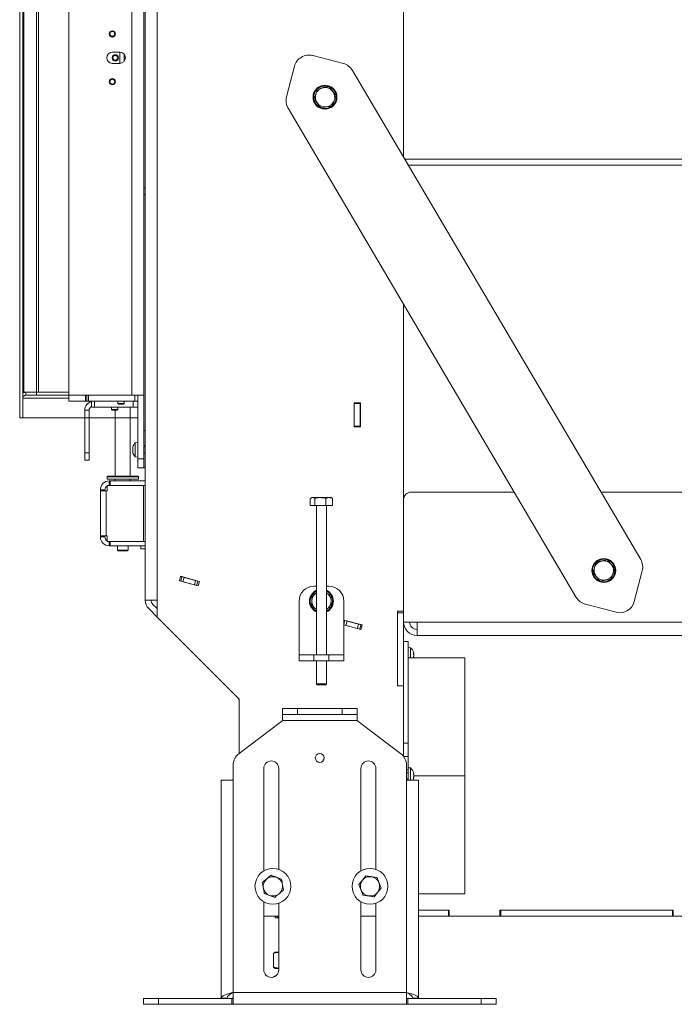
# Model space of a CAD drawing. Extents: x -442 to 3170, y 1381 to 3950.
# Drawn here: x 967 to 1405, y 2594 to 3253 of the extents above; entities that cross this region are included whole.
import ezdxf

# ---------------------------------------------------------------- set-up
doc = ezdxf.new("R2010")
doc.units = 0
doc.header["$LTSCALE"] = 5
doc.layers.add('ORANGE', color=30, linetype='Continuous')

msp = doc.modelspace()

# ---------------------------------------------------------------- linework, layer by layer
at = {"color": 7, "linetype": 'Continuous', "lineweight": 13}
for p, q in [((1050.95, 3567.84), (1050.95, 2864.25)), ((1058.95, 3567.84), (1058.95, 2864.25)), ((999.95, 3001.39), (999.95, 3453.39)), ((1041.95, 3001.39), (1041.95, 3453.39)), ((1049.95, 3001.39), (1049.95, 3453.39)), ((1223.95, 3160.83), (1223.95, 3345.84)), ((1028.95, 3231.14), (1033.95, 3231.14)), ((1163.07, 3228.87), (1183.61, 3223.55)), ((1033.95, 3223.64), (1028.95, 3223.64)), ((1145.57, 3201.15), (1150.88, 3221.69)), ((1382.64, 2891.43), (1189.72, 3218.95)), ((1166.62, 3206.84), (1165.27, 3203.34)), ((1174.04, 3207.99), (1170.33, 3207.41)), ((1176.03, 3195.14), (1177.39, 3198.64)), ((1146.64, 3193.57), (1339.56, 2866.05)), ((1168.62, 3193.99), (1172.33, 3194.57)), ((1224.68, 3159.59), (1577.95, 3159.59)), ((1227.04, 3155.59), (1577.95, 3155.59)), ((1049.95, 3139.99), (1050.95, 3139.99)), ((1050.95, 3135.79), (1049.95, 3135.79)), ((1223.95, 2856.84), (1223.95, 3062.32)), ((999.95, 2997.39), (999.95, 3001.39)), ((1010.95, 3001.39), (999.95, 3001.39)), ((999.95, 3001.39), (1041.95, 3001.39)), ((1041.95, 3001.39), (1049.95, 3001.39)), ((1045.95, 2997.39), (1045.95, 3001.39)), ((1049.95, 3001.39), (1049.95, 2958.89)), ((1010.95, 2997.39), (999.95, 2997.39)), ((1010.95, 2997.39), (1011.95, 2997.39)), ((1011.95, 2997.39), (1012.95, 2997.39)), ((1043.95, 2997.39), (1012.95, 2997.39)), ((1014.95, 2997.39), (1014.95, 2993.39)), ((1014.95, 2993.39), (1016.95, 2993.39)), ((1016.95, 2993.39), (1016.95, 2997.39)), ((1042.95, 2993.39), (1016.95, 2993.39)), ((1028.35, 2991.89), (1028.35, 2993.39)), ((1032.55, 2993.39), (1032.55, 2991.89)), ((1040.95, 2993.39), (1040.95, 2947.29)), ((1042.95, 2997.39), (1042.95, 2993.39)), ((1042.95, 2993.39), (1045.95, 2993.39)), ((1043.95, 2997.39), (1045.95, 2997.39)), ((1045.95, 2997.39), (1045.95, 2958.89)), ((1190.85, 2980.34), (1190.85, 2996.34)), ((1190.85, 2996.34), (1195.05, 2996.34)), ((1190.85, 2995.84), (1194.85, 2995.84)), ((1194.85, 2996.34), (1194.85, 2995.84)), ((1194.85, 2980.84), (1194.85, 2995.84)), ((1195.05, 2996.34), (1195.05, 2980.34)), ((1013.45, 2991.39), (1010.45, 2991.39)), ((1010.45, 2991.39), (1010.45, 2962.89)), ((1013.45, 2991.39), (1013.45, 2962.89)), ((1028.85, 2991.39), (1028.35, 2991.89)), ((1028.35, 2991.89), (1032.55, 2991.89)), ((1028.85, 2991.39), (1032.05, 2991.39)), ((1030.95, 2947.29), (1030.95, 2991.39)), ((1032.55, 2991.89), (1032.05, 2991.39)), ((1190.85, 2980.84), (1194.85, 2980.84)), ((1195.05, 2980.34), (1190.85, 2980.34)), ((1194.85, 2980.84), (1194.85, 2980.34)), ((1049.95, 2977.89), (1050.95, 2977.89)), ((1044.31, 2969.65), (1045.95, 2969.79)), ((1044.31, 2960.13), (1044.31, 2969.65)), ((1049.95, 2967.89), (1050.95, 2967.89)), ((1049.95, 2966.99), (1050.95, 2966.99)), ((1013.45, 2962.89), (1010.45, 2962.89)), ((1010.45, 2962.89), (1010.45, 2957.89)), ((1013.45, 2957.89), (1013.45, 2962.89)), ((1042.61, 2966.19), (1042.61, 2966.19)), ((1042.61, 2964.89), (1042.61, 2964.89)), ((1042.61, 2963.59), (1042.61, 2963.59)), ((1050.95, 2962.79), (1049.95, 2962.79)), ((1010.45, 2957.89), (1013.45, 2957.89)), ((1045.95, 2959.99), (1044.31, 2960.13)), ((1049.95, 2958.89), (1045.95, 2958.89)), ((1045.95, 2958.89), (1045.95, 2952.89)), ((1049.95, 2952.89), (1049.95, 2958.89)), ((1025.45, 2946.79), (1025.95, 2947.29)), ((1041.47, 2947.29), (1025.95, 2947.29)), ((1045.95, 2947.29), (1041.47, 2947.29)), ((1045.95, 2952.89), (1049.95, 2952.89)), ((1045.95, 2947.29), (1046.45, 2946.79)), ((1049.95, 2952.89), (1050.95, 2952.89)), ((1025.45, 2945.29), (1025.45, 2946.79)), ((1025.45, 2946.79), (1041.74, 2946.79)), ((1025.45, 2945.29), (1046.45, 2945.29)), ((1049.92, 2941.08), (1025.46, 2941.08)), ((1025.46, 2937.49), (1025.46, 2941.08)), ((1026.95, 2941.09), (1026.74, 2941.08)), ((1026.95, 2941.09), (1026.95, 2944.09)), ((1026.95, 2944.09), (1027.55, 2944.09)), ((1026.95, 2941.09), (1027.55, 2941.09)), ((1027.55, 2941.09), (1027.55, 2944.09)), ((1050.95, 2944.09), (1027.55, 2944.09)), ((1050.95, 2941.09), (1027.55, 2941.09)), ((1030.95, 2944.09), (1030.95, 2945.29)), ((1030.95, 2941.08), (1030.95, 2941.09)), ((1040.95, 2945.29), (1040.95, 2944.09)), ((1040.95, 2941.09), (1040.95, 2941.08)), ((1041.74, 2946.79), (1046.45, 2946.79)), ((1046.45, 2946.79), (1046.45, 2945.29)), ((1049.92, 2941.08), (1049.92, 2903.6)), ((1050.95, 2941.08), (1049.92, 2941.08)), ((1023.95, 2938.09), (1020.95, 2938.09)), ((1020.95, 2938.09), (1020.95, 2937.49)), ((1020.95, 2937.49), (1024.9, 2937.49)), ((1020.95, 2907.19), (1020.95, 2937.49)), ((1023.95, 2938.09), (1023.95, 2937.49)), ((1024.9, 2937.49), (1025.46, 2937.49)), ((1024.9, 2907.19), (1024.9, 2937.49)), ((1228.95, 2936.59), (1298.01, 2936.59)), ((1356.04, 2936.59), (1631.95, 2936.59)), ((1161.49, 2932.31), (1162.98, 2932.89)), ((1161.49, 2927.59), (1161.49, 2932.31)), ((1164.47, 2927.59), (1161.49, 2927.59)), ((1161.82, 2932.53), (1162.45, 2932.89)), ((1162.98, 2932.89), (1162.45, 2932.89)), ((1168.2, 2932.89), (1162.98, 2932.89)), ((1164.47, 2927.59), (1164.47, 2932.31)), ((1171.92, 2927.59), (1164.47, 2927.59)), ((1165.55, 2827.59), (1165.55, 2927.59)), ((1174.16, 2932.89), (1168.2, 2932.89)), ((1171.92, 2932.31), (1174.16, 2932.89)), ((1171.92, 2927.59), (1171.92, 2932.31)), ((1176.4, 2927.59), (1171.92, 2927.59)), ((1172.35, 2927.59), (1172.35, 2827.59)), ((1175.45, 2932.89), (1174.16, 2932.89)), ((1175.45, 2932.89), (1176.07, 2932.53)), ((1176.4, 2932.31), (1176.03, 2932.46)), ((1176.4, 2927.59), (1176.4, 2932.31)), ((1223.95, 2849.59), (1223.95, 2931.59)), ((1024.9, 2907.19), (1020.95, 2907.19)), ((1020.95, 2907.19), (1020.95, 2906.59)), ((1023.95, 2906.59), (1020.95, 2906.59)), ((1023.95, 2907.19), (1023.95, 2906.59)), ((1025.46, 2907.19), (1024.9, 2907.19)), ((1025.46, 2903.6), (1025.46, 2907.19)), ((1049.92, 2903.6), (1025.46, 2903.6)), ((1026.74, 2903.6), (1026.95, 2903.59)), ((1026.95, 2903.59), (1026.95, 2900.59)), ((1026.95, 2903.59), (1027.55, 2903.59)), ((1027.55, 2903.59), (1027.55, 2900.59)), ((1050.95, 2903.59), (1027.55, 2903.59)), ((1032.45, 2903.59), (1032.45, 2903.6)), ((1039.45, 2903.6), (1039.45, 2903.59)), ((1050.95, 2903.6), (1049.92, 2903.6)), ((1026.95, 2900.59), (1027.55, 2900.59)), ((1050.95, 2900.59), (1027.55, 2900.59)), ((1032.45, 2897.79), (1032.45, 2900.59)), ((1032.95, 2897.29), (1032.45, 2897.79)), ((1039.45, 2897.79), (1032.45, 2897.79)), ((1032.95, 2897.29), (1038.95, 2897.29)), ((1039.45, 2897.79), (1038.95, 2897.29)), ((1039.45, 2900.59), (1039.45, 2897.79)), ((1047.95, 2898.74), (1047.95, 2900.59)), ((1048.09, 2898.49), (1047.95, 2898.74)), ((1048.09, 2898.49), (1048.09, 2900.59)), ((1050.95, 2898.49), (1048.09, 2898.49)), ((1353.09, 2889.81), (1351.83, 2886.27)), ((1360.47, 2891.16), (1356.78, 2890.48)), ((1362.81, 2878.37), (1364.07, 2881.91)), ((1383.71, 2883.85), (1378.39, 2863.31)), ((1073.86, 2877.09), (1074.69, 2880.18)), ((1086.42, 2873.73), (1073.86, 2877.09)), ((1074.75, 2876.96), (1073.89, 2877.19)), ((1075.53, 2879.85), (1074.66, 2880.08)), ((1074.69, 2880.18), (1087.25, 2876.82)), ((1075.53, 2879.85), (1074.75, 2876.96)), ((1074.75, 2876.96), (1076.2, 2876.57)), ((1076.98, 2879.47), (1075.53, 2879.85)), ((1076.2, 2876.57), (1076.98, 2879.47)), ((1083.93, 2874.5), (1076.2, 2876.57)), ((1084.7, 2877.39), (1076.98, 2879.47)), ((1084.7, 2877.39), (1083.93, 2874.5)), ((1086.15, 2877.01), (1084.7, 2877.39)), ((1085.38, 2874.11), (1086.15, 2877.01)), ((1087.22, 2876.72), (1086.15, 2877.01)), ((1087.25, 2876.82), (1086.42, 2873.73)), ((1355.43, 2877.02), (1359.12, 2877.7)), ((1083.93, 2874.5), (1085.38, 2874.11)), ((1086.45, 2873.82), (1085.38, 2874.11)), ((1163.95, 2873.59), (1165.55, 2873.59)), ((1175.45, 2867.34), (1172.2, 2869.22)), ((1172.35, 2873.59), (1173.95, 2873.59)), ((1050.95, 2864.25), (1051.86, 2864.25)), ((1051.86, 2864.25), (1058.95, 2864.25)), ((1058.95, 2852.93), (1058.95, 2864.25)), ((1153.95, 2831.59), (1153.95, 2863.59)), ((1183.95, 2863.59), (1183.95, 2831.59)), ((1058.95, 2852.93), (1053.29, 2858.59)), ((1056.12, 2861.42), (1058.95, 2858.59)), ((1162.45, 2859.84), (1165.7, 2857.96)), ((1219.95, 2806.84), (1219.95, 2856.84)), ((1219.95, 2856.84), (1223.95, 2856.84)), ((1219.95, 2855.84), (1223.95, 2855.84)), ((1219.95, 2806.84), (1219.95, 2855.84)), ((1223.95, 2806.84), (1223.95, 2855.84)), ((1366.21, 2856.14), (1345.67, 2861.45)), ((1113.95, 2797.93), (1058.95, 2852.93)), ((1183.95, 2850.91), (1196.16, 2847.63)), ((1184.68, 2850.61), (1183.95, 2850.8)), ((1184.68, 2850.61), (1183.95, 2847.89)), ((1184.7, 2850.7), (1184.68, 2850.61)), ((1186.13, 2850.22), (1184.68, 2850.61)), ((1185.35, 2847.32), (1186.13, 2850.22)), ((1193.85, 2848.15), (1186.13, 2850.22)), ((1232.95, 2849.59), (1223.95, 2849.59)), ((1232.95, 2849.59), (1622.95, 2849.59)), ((1232.95, 2849.59), (1232.95, 2840.59)), ((1183.95, 2847.7), (1185.35, 2847.32)), ((1195.33, 2844.54), (1183.95, 2847.59)), ((1193.08, 2845.25), (1185.35, 2847.32)), ((1193.85, 2848.15), (1193.08, 2845.25)), ((1193.08, 2845.25), (1194.53, 2844.86)), ((1195.3, 2847.76), (1193.85, 2848.15)), ((1194.53, 2844.86), (1195.3, 2847.76)), ((1195.35, 2844.64), (1194.53, 2844.86)), ((1196.13, 2847.54), (1195.3, 2847.76)), ((1196.16, 2847.63), (1195.33, 2844.54)), ((1223.95, 2836.59), (1226.95, 2836.59)), ((1226.95, 2768.4), (1226.95, 2836.59)), ((1622.95, 2840.59), (1232.95, 2840.59)), ((1153.95, 2827.59), (1153.95, 2831.59)), ((1183.95, 2831.59), (1183.95, 2827.59)), ((1226.95, 2832.53), (1228.51, 2832.39)), ((1228.51, 2832.39), (1228.51, 2825.59)), ((1230.65, 2828.97), (1230.64, 2829.02)), ((1153.95, 2827.59), (1153.95, 2823.59)), ((1163.95, 2827.59), (1153.95, 2827.59)), ((1153.95, 2823.59), (1163.95, 2823.59)), ((1163.95, 2823.59), (1163.95, 2827.59)), ((1163.95, 2827.59), (1173.95, 2827.59)), ((1163.95, 2823.59), (1173.95, 2823.59)), ((1165.55, 2808.09), (1165.55, 2823.59)), ((1172.35, 2823.59), (1172.35, 2808.09)), ((1173.95, 2827.59), (1173.95, 2823.59)), ((1183.95, 2827.59), (1173.95, 2827.59)), ((1173.95, 2823.59), (1183.95, 2823.59)), ((1183.95, 2823.59), (1183.95, 2827.59)), ((1226.95, 2825.59), (1264.95, 2825.59)), ((1230.74, 2825.83), (1230.71, 2825.59)), ((1230.74, 2828.43), (1230.74, 2828.43)), ((1230.74, 2827.13), (1230.74, 2827.13)), ((1230.74, 2825.83), (1230.74, 2825.83)), ((1264.95, 2746.69), (1264.95, 2825.59)), ((1166.05, 2807.59), (1165.55, 2808.09)), ((1165.55, 2808.09), (1172.33, 2808.09)), ((1166.05, 2807.59), (1171.83, 2807.59)), ((1171.83, 2807.59), (1171.85, 2807.59)), ((1172.35, 2808.09), (1171.85, 2807.59)), ((1172.33, 2808.09), (1172.35, 2808.09)), ((1219.95, 2806.84), (1223.95, 2806.84)), ((1223.95, 2759.48), (1223.95, 2806.84)), ((1113.95, 2761.7), (1113.95, 2797.93)), ((1142.85, 2791.59), (1142.85, 2787.59)), ((1152.85, 2791.59), (1142.85, 2791.59)), ((1152.85, 2787.59), (1152.85, 2791.59)), ((1182.85, 2791.59), (1152.85, 2791.59)), ((1182.85, 2791.59), (1182.85, 2787.59)), ((1192.85, 2791.59), (1182.85, 2791.59)), ((1192.85, 2787.59), (1192.85, 2791.59)), ((1113.81, 2761.59), (1142.45, 2783.29)), ((1192.98, 2783.59), (1142.72, 2783.59)), ((1142.85, 2787.59), (1152.85, 2787.59)), ((1142.85, 2784.09), (1142.85, 2787.59)), ((1182.85, 2787.59), (1152.85, 2787.59)), ((1182.85, 2787.59), (1192.85, 2787.59)), ((1192.85, 2787.59), (1192.85, 2784.09)), ((1193.25, 2783.29), (1221.89, 2761.59)), ((1226.95, 2768.4), (1223.95, 2768.4)), ((1226.95, 2759.56), (1226.95, 2768.4)), ((1223.95, 2759.56), (1226.95, 2759.56)), ((1226.95, 2758.07), (1226.95, 2759.56)), ((1226.95, 2753.91), (1226.95, 2758.07)), ((1109.85, 2753.62), (1109.85, 2744.59)), ((1130.35, 2682.92), (1130.35, 2751.59)), ((1140.35, 2751.59), (1140.35, 2683.94)), ((1195.35, 2682.92), (1195.35, 2751.59)), ((1205.35, 2751.59), (1205.35, 2683.94)), ((1225.85, 2753.62), (1225.85, 2744.59)), ((1225.85, 2750.59), (1226.95, 2750.59)), ((1226.95, 2752.59), (1226.95, 2753.91)), ((1226.95, 2750.67), (1226.95, 2752.59)), ((1226.95, 2751.99), (1228.51, 2751.85)), ((1226.95, 2750.67), (1226.95, 2743.59)), ((1228.51, 2751.85), (1228.51, 2743.59)), ((1108.85, 2743.59), (1101.75, 2743.59)), ((1101.75, 2743.59), (1101.75, 2597.69)), ((1109.75, 2601.59), (1109.75, 2744.15)), ((1225.85, 2748.69), (1226.95, 2748.69)), ((1226.95, 2744.49), (1225.85, 2744.49)), ((1225.95, 2744.15), (1225.95, 2601.59)), ((1233.95, 2743.59), (1226.85, 2743.59)), ((1230.65, 2748.43), (1230.64, 2748.48)), ((1264.95, 2746.69), (1230.73, 2746.69)), ((1264.95, 2746.69), (1230.73, 2746.69)), ((1264.95, 2746.49), (1230.73, 2746.49)), ((1264.95, 2746.49), (1230.73, 2746.49)), ((1230.74, 2747.89), (1230.74, 2747.89)), ((1230.74, 2746.59), (1230.74, 2746.59)), ((1230.74, 2745.29), (1230.74, 2745.29)), ((1233.95, 2597.69), (1233.95, 2743.59)), ((1264.95, 2746.69), (1264.95, 2746.69)), ((1264.95, 2746.69), (1264.95, 2746.49)), ((1264.95, 2667.59), (1264.95, 2746.49)), ((1142.27, 2677.33), (1138.76, 2678.67)), ((1198.75, 2679.59), (1196.39, 2676.68)), ((1129.43, 2675.26), (1130.03, 2671.55)), ((1143.47, 2669.92), (1142.87, 2673.63)), ((1194.04, 2673.76), (1195.38, 2670.26)), ((1208.86, 2671.42), (1207.52, 2674.92)), ((1130.63, 2667.85), (1134.14, 2666.51)), ((1204.14, 2665.59), (1206.5, 2668.5)), ((1264.95, 2667.59), (1233.95, 2667.59)), ((1130.35, 2616.59), (1130.35, 2662.26)), ((1140.35, 2661.24), (1140.35, 2616.59)), ((1195.35, 2616.59), (1195.35, 2662.26)), ((1205.35, 2661.24), (1205.35, 2616.59)), ((1140.35, 2652.59), (1130.35, 2652.59)), ((1137.95, 2652.59), (1137.95, 2652.57)), ((1137.95, 2652.57), (1140.35, 2652.03)), ((1137.95, 2651.59), (1140.35, 2651.59)), ((1205.35, 2652.59), (1195.35, 2652.59)), ((1253.95, 2656.59), (1233.95, 2656.59)), ((1233.95, 2656.59), (1254.45, 2656.59)), ((1253.95, 2652.59), (1233.95, 2652.59)), ((1253.95, 2652.59), (1253.95, 2656.59)), ((1253.95, 2652.59), (1254.45, 2652.59)), ((1254.45, 2652.59), (1254.45, 2656.59)), ((1288.45, 2652.59), (1254.45, 2652.59)), ((1288.45, 2656.59), (1288.45, 2652.59)), ((1288.45, 2656.59), (1404.45, 2656.59)), ((1288.45, 2652.59), (1288.95, 2652.59)), ((1288.95, 2652.59), (1288.95, 2656.59)), ((1403.95, 2656.59), (1288.95, 2656.59)), ((1403.95, 2652.59), (1288.95, 2652.59)), ((1403.95, 2652.59), (1403.95, 2656.59)), ((1403.95, 2652.59), (1404.45, 2652.59)), ((1404.45, 2652.59), (1404.45, 2656.59)), ((1438.45, 2652.59), (1404.45, 2652.59)), ((1136.78, 2627.61), (1136.78, 2618.57)), ((1137.63, 2628.4), (1137.95, 2628.59)), ((1137.95, 2628.59), (1140.35, 2628.59)), ((1137.95, 2617.59), (1137.63, 2617.78)), ((1137.95, 2617.59), (1140.35, 2617.59)), ((1136.86, 2611.88), (1136.25, 2611.61)), ((1136.45, 2611.72), (1137.95, 2612.59)), ((1137.95, 2612.59), (1138.35, 2612.59)), ((1109.75, 2601.59), (1109.85, 2601.59)), ((1225.85, 2601.59), (1109.85, 2601.59)), ((1109.85, 2601.59), (1109.85, 2593.65)), ((1225.95, 2601.59), (1225.85, 2601.59)), ((1225.85, 2601.59), (1225.85, 2593.65)), ((1049.85, 2597.59), (1049.85, 2593.59)), ((1059.85, 2597.59), (1049.85, 2597.59)), ((1049.85, 2593.59), (1059.85, 2593.59)), ((1059.85, 2593.59), (1059.85, 2597.59)), ((1108.85, 2597.59), (1059.85, 2597.59)), ((1108.85, 2593.59), (1059.85, 2593.59)), ((1105.75, 2597.69), (1101.75, 2597.69)), ((1108.85, 2597.59), (1108.85, 2593.59)), ((1226.85, 2593.59), (1108.85, 2593.59)), ((1226.85, 2593.59), (1226.85, 2597.59)), ((1226.85, 2597.59), (1275.85, 2597.59)), ((1226.85, 2593.59), (1275.85, 2593.59)), ((1229.95, 2597.69), (1233.95, 2597.69)), ((1275.85, 2597.59), (1275.85, 2593.59)), ((1285.85, 2597.59), (1275.85, 2597.59)), ((1275.85, 2593.59), (1285.85, 2593.59)), ((1285.85, 2593.59), (1285.85, 2597.59))]:
    msp.add_line(p, q, dxfattribs=at)
at = {"color": 7, "linetype": 'Continuous', "lineweight": 0}
for p, q in [((999.95, 3453.39), (999.95, 3001.39)), ((1041.95, 3453.39), (1041.95, 3001.39)), ((1049.95, 3453.39), (1049.95, 3001.39)), ((1028.95, 3231.14), (1033.95, 3231.14)), ((1036.95, 3229.64), (1036.95, 3225.14)), ((1036.98, 3228.26), (1037.11, 3227.02)), ((1033.95, 3223.64), (1028.95, 3223.64)), ((1050.95, 3139.99), (1049.95, 3139.99)), ((1049.95, 3135.79), (1050.95, 3135.79)), ((999.95, 3001.39), (999.95, 2997.39)), ((1010.95, 3001.39), (999.95, 3001.39)), ((999.95, 3001.39), (1041.95, 3001.39)), ((1010.95, 2997.39), (1010.95, 3001.39)), ((1011.95, 3001.39), (1011.95, 2997.39)), ((1012.95, 3001.39), (1012.95, 2997.39)), ((1049.95, 3001.39), (1041.95, 3001.39)), ((1043.95, 2997.39), (1043.95, 3001.39)), ((1045.95, 3001.39), (1045.95, 2997.39)), ((1010.95, 2997.39), (999.95, 2997.39)), ((1011.95, 2997.39), (1010.95, 2997.39)), ((1012.95, 2997.39), (1011.95, 2997.39)), ((1043.95, 2997.39), (1012.95, 2997.39)), ((1045.95, 2997.39), (1043.95, 2997.39)), ((1050.95, 2977.89), (1049.95, 2977.89))]:
    msp.add_line(p, q, dxfattribs=at)
at = {"color": 8, "linetype": 'Continuous', "lineweight": 13}
for p, q in [((1188.95, 2849.57), (1188.95, 2849.46)), ((1188.95, 2846.36), (1188.95, 2846.25))]:
    msp.add_line(p, q, dxfattribs=at)
at = {"color": 7, "linetype": 'Continuous', "lineweight": 0, "flags": 128}
msp.add_lwpolyline([(1037.11, 3227.02), (1037.09, 3225.54), (1037.04, 3225.27)], dxfattribs=at)
at = {"color": 7, "linetype": 'Continuous', "lineweight": 13, "flags": 128}
for points in [[(1171.33, 3193.49), (1169.72, 3193.67), (1168.74, 3193.95)], [(1362.75, 2878.33), (1362.24, 2877.94), (1360.82, 2877.16)]]:
    msp.add_lwpolyline(points, dxfattribs=at)
at = {"color": 7, "linetype": 'Continuous', "lineweight": 13}
for centre, radius in [((1028.95, 3243.39), 2.1), ((1028.95, 3211.39), 2.1), ((1171.33, 3200.99), 8), ((1357.95, 2884.09), 8), ((1167.85, 2758.59), 3), ((1136.45, 2672.59), 12), ((1201.45, 2672.59), 12)]:
    msp.add_circle(centre, radius, dxfattribs=at)
at = {"color": 7, "linetype": 'Continuous', "lineweight": 0}
for centre, radius in [((1028.95, 3243.39), 2.1), ((1028.95, 3243.39), 1.6), ((1030.95, 3227.39), 2.1), ((1030.95, 3227.39), 1.6), ((1028.95, 3211.39), 2.1), ((1028.95, 3211.39), 1.6)]:
    msp.add_circle(centre, radius, dxfattribs=at)
at = {"color": 7, "linetype": 'Continuous', "lineweight": 13}
for centre, radius, start, end in [((1028.95, 3227.39), 3.75, 90, 270), ((1033.95, 3227.39), 3.75, 270, 90), ((1160.56, 3219.18), 10, 75.5, 165.5), ((1181.1, 3213.87), 10, 30.5, 75.5), ((1171.33, 3200.99), 7.5, 129.66461, 186.82764), ((1171.33, 3200.99), 6.5, 98.82882, 158.82882), ((1171.33, 3200.99), 7.5, 70.76606, 127.30442), ((1171.33, 3200.99), 6.5, 38.82882, 98.82882), ((1171.33, 3200.99), 7.5, 10.59379, 67.59109), ((1171.33, 3200.99), 6.5, 338.82882, 38.82882), ((1155.25, 3198.65), 10, 165.5, 210.5), ((1171.33, 3200.99), 7.5, 190.95462, 248.35442), ((1171.33, 3200.99), 6.5, 158.82882, 218.82882), ((1171.33, 3200.99), 7.5, 270, 6.65515), ((1171.33, 3200.99), 6.5, 278.82882, 338.82882), ((1171.33, 3200.99), 6.5, 218.82882, 278.82882), ((1016.45, 2991.39), 6, 104.47751, 180), ((1016.45, 2991.39), 3, 120, 180), ((1049.45, 2964.89), 7, 137.19065, 164.02052), ((1049.45, 2964.89), 7, 196.00241, 222.80935), ((1026.95, 2938.09), 6, 90, 180), ((1026.95, 2938.09), 3, 119.74243, 180), ((1228.95, 2931.59), 5, 90, 180), ((1026.95, 2906.59), 6, 180, 270), ((1026.95, 2906.59), 3, 180, 240.25757), ((1357.95, 2884.09), 7.5, 130.77011, 188.22921), ((1357.95, 2884.09), 6.5, 100.37138, 160.37138), ((1357.95, 2884.09), 7.5, 72.50591, 129.52765), ((1357.95, 2884.09), 6.5, 40.37138, 100.37138), ((1357.95, 2884.09), 7.5, 11.83034, 68.78959), ((1357.95, 2884.09), 6.5, 340.37138, 40.37138), ((1374.02, 2886.35), 10, 345.5, 30.5), ((1357.95, 2884.09), 7.5, 192.33953, 249.46617), ((1357.95, 2884.09), 6.5, 160.37138, 220.37138), ((1357.95, 2884.09), 6.5, 280.37138, 340.37138), ((1357.95, 2884.09), 7.5, 311.50857, 8.29009), ((1357.95, 2884.09), 6.5, 220.37138, 280.37138), ((1357.95, 2884.09), 7.5, 251.9811, 292.52267), ((1163.95, 2863.59), 10, 90, 180), ((1168.95, 2863.59), 8, 115.15066, 244.84934), ((1168.95, 2863.59), 6.5, 121.53887, 180), ((1168.95, 2863.59), 7.5, 116.95775, 149.11039), ((1168.95, 2863.59), 8, 295.15066, 64.84934), ((1168.95, 2863.59), 7.5, 32.17479, 63.04225), ((1168.95, 2863.59), 6.5, 0, 58.46113), ((1173.95, 2863.59), 10, 0, 90), ((1058.95, 2864.25), 8, 180, 225), ((1058.95, 2864.25), 4, 180, 225), ((1168.95, 2863.59), 7.5, 150.42366, 243.04225), ((1168.95, 2863.59), 6.5, 180, 238.46113), ((1168.95, 2863.59), 6.5, 301.53887, 0), ((1168.95, 2863.59), 7.5, 331.19561, 28.20487), ((1348.18, 2871.13), 10, 210.5, 255.5), ((1368.71, 2865.82), 10, 255.5, 345.5), ((1168.95, 2863.59), 7.5, 296.95775, 328.09692), ((1232.95, 2849.59), 9, 180, 270), ((1232.95, 2849.59), 5, 180, 270), ((1223.9, 2827.13), 7, 16.00489, 48.75227), ((1109.95, 2796.28), 4, 0, 45), ((1141.85, 2784.09), 1, 307.14669, 330.19931), ((1193.85, 2784.09), 1, 209.80069, 232.85331), ((1119.85, 2753.62), 10, 127.14669, 180), ((1135.35, 2751.59), 5, 0, 180), ((1200.35, 2751.59), 5, 0, 180), ((1215.85, 2753.62), 10, 0, 52.85331), ((1223.9, 2746.59), 7, 16.00489, 48.75227), ((1108.85, 2744.59), 1, 334.15807, 0), ((1226.85, 2744.59), 1, 180, 205.84193), ((1223.9, 2746.59), 7, 334.62307, 344.00854), ((1136.45, 2672.59), 6.5, 129.20114, 189.20114), ((1136.45, 2672.59), 6.5, 69.20114, 129.20114), ((1136.45, 2672.59), 6.5, 9.20114, 69.20114), ((1201.45, 2672.59), 6.5, 81.04532, 141.04532), ((1201.45, 2672.59), 6.5, 21.04532, 81.04532), ((1136.45, 2672.59), 6.5, 189.20114, 249.20114), ((1136.45, 2672.59), 6.5, 309.20114, 9.20114), ((1201.45, 2672.59), 6.5, 141.04532, 201.04532), ((1201.45, 2672.59), 6.5, 321.04532, 21.04532), ((1136.45, 2672.59), 6.5, 249.20114, 309.20114), ((1201.45, 2672.59), 6.5, 201.04532, 261.04532), ((1201.45, 2672.59), 6.5, 261.04532, 321.04532), ((1135.35, 2616.59), 5, 180, 0), ((1200.35, 2616.59), 5, 180, 0)]:
    msp.add_arc(centre, radius, start, end, dxfattribs=at)
at = {"color": 7, "linetype": 'Continuous', "lineweight": 0}
for centre, radius, start, end in [((1028.95, 3227.39), 3.75, 90, 270), ((1033.95, 3227.39), 3.75, 270, 90), ((1034.99, 3228.06), 2, 5.86971, 12.21576)]:
    msp.add_arc(centre, radius, start, end, dxfattribs=at)
at = {"color": 7, "linetype": 'Continuous', "lineweight": 13}
for points, knots in [([(1170.33, 3207.41), (1170.24, 3207.4), (1168.99, 3207.2), (1167.76, 3207.01), (1166.62, 3206.84)], [0, 0, 0, 0, 0.070215, 1, 1, 1, 1]), ([(1176.39, 3205.07), (1175.77, 3205.84), (1174.97, 3206.83), (1174.2, 3207.78), (1174.04, 3207.99)], [0, 0, 0, 0, 0.784106, 1, 1, 1, 1]), ([(1178.74, 3202.14), (1178.15, 3202.88), (1177.38, 3203.84), (1176.58, 3204.83), (1176.39, 3205.07)], [0, 0, 0, 0, 0.764304, 1, 1, 1, 1]), ([(1165.27, 3203.34), (1165.23, 3203.25), (1164.78, 3202.07), (1164.33, 3200.91), (1163.91, 3199.84)], [0, 0, 0, 0, 0.0702148, 1, 1, 1, 1]), ([(1163.91, 3199.84), (1164.08, 3199.63), (1164.84, 3198.68), (1165.64, 3197.69), (1166.26, 3196.91)], [0, 0, 0, 0, 0.215894, 1, 1, 1, 1]), ([(1177.39, 3198.64), (1177.42, 3198.73), (1177.88, 3199.91), (1178.33, 3201.07), (1178.74, 3202.14)], [0, 0, 0, 0, 0.070215, 1, 1, 1, 1]), ([(1166.26, 3196.91), (1166.45, 3196.68), (1167.25, 3195.69), (1168.02, 3194.73), (1168.62, 3193.99)], [0, 0, 0, 0, 0.2356956, 1, 1, 1, 1]), ([(1172.33, 3194.57), (1172.41, 3194.58), (1173.67, 3194.78), (1174.89, 3194.97), (1176.03, 3195.14)], [0, 0, 0, 0, 0.0702148, 1, 1, 1, 1]), ([(1042.61, 2966.19), (1042.62, 2966.3), (1042.63, 2966.45), (1042.68, 2966.66), (1042.7, 2966.73)], [0, 0, 0, 0, 0.687831, 1, 1, 1, 1]), ([(1042.7, 2965.95), (1042.67, 2965.98), (1042.62, 2966.02), (1042.61, 2966.15), (1042.61, 2966.19)], [0, 0, 0, 0, 0.687999, 1, 1, 1, 1]), ([(1042.61, 2964.89), (1042.62, 2965.08), (1042.63, 2965.35), (1042.68, 2965.59), (1042.7, 2965.67)], [0, 0, 0, 0, 0.687868, 1, 1, 1, 1]), ([(1042.7, 2964.11), (1042.67, 2964.28), (1042.62, 2964.54), (1042.61, 2964.81), (1042.61, 2964.89)], [0, 0, 0, 0, 0.687973, 1, 1, 1, 1]), ([(1042.61, 2963.59), (1042.62, 2963.67), (1042.63, 2963.79), (1042.68, 2963.82), (1042.7, 2963.83)], [0, 0, 0, 0, 0.687829, 1, 1, 1, 1]), ([(1042.7, 2963.05), (1042.67, 2963.19), (1042.62, 2963.4), (1042.61, 2963.55), (1042.61, 2963.59)], [0, 0, 0, 0, 0.687947, 1, 1, 1, 1]), ([(1042.7, 2966.73), (1042.7, 2966.75), (1042.71, 2966.78), (1042.72, 2966.81), (1042.72, 2966.82), (1042.72, 2966.82)], [0, 0, 0, 0, 0.34782, 0.697219, 1, 1, 1, 1]), ([(1042.7, 2965.67), (1042.7, 2965.69), (1042.71, 2965.73), (1042.72, 2965.8), (1042.72, 2965.86), (1042.72, 2965.91), (1042.71, 2965.94), (1042.7, 2965.95), (1042.7, 2965.95)], [0, 0, 0, 0, 0.173602, 0.347939, 0.518483, 0.685896, 0.853576, 1, 1, 1, 1]), ([(1042.7, 2963.83), (1042.7, 2963.83), (1042.71, 2963.84), (1042.72, 2963.88), (1042.72, 2963.93), (1042.72, 2963.99), (1042.71, 2964.06), (1042.7, 2964.1), (1042.7, 2964.11)], [0, 0, 0, 0, 0.173655, 0.347991, 0.518533, 0.685946, 0.853626, 1, 1, 1, 1]), ([(1042.72, 2962.96), (1042.72, 2962.96), (1042.72, 2962.96), (1042.72, 2962.97), (1042.71, 2963), (1042.7, 2963.03), (1042.7, 2963.05)], [0, 0, 0, 0, 0.032273, 0.368698, 0.705656, 1, 1, 1, 1]), ([(1162.98, 2932.89), (1163.02, 2932.89), (1163.52, 2932.88), (1164.01, 2932.58), (1164.47, 2932.31)], [0, 0, 0, 0, 0.070215, 1, 1, 1, 1]), ([(1164.47, 2932.31), (1165.41, 2932.55), (1166.64, 2932.86), (1167.9, 2932.88), (1168.2, 2932.89)], [0, 0, 0, 0, 0.7643044, 1, 1, 1, 1]), ([(1168.2, 2932.89), (1169.19, 2932.82), (1170.45, 2932.73), (1171.66, 2932.38), (1171.92, 2932.31)], [0, 0, 0, 0, 0.784106, 1, 1, 1, 1]), ([(1174.16, 2932.89), (1174.22, 2932.89), (1174.97, 2932.88), (1175.71, 2932.58), (1176.4, 2932.31)], [0, 0, 0, 0, 0.070215, 1, 1, 1, 1]), ([(1356.78, 2890.48), (1356.69, 2890.47), (1355.45, 2890.24), (1354.22, 2890.02), (1353.09, 2889.81)], [0, 0, 0, 0, 0.0702148, 1, 1, 1, 1]), ([(1362.9, 2888.3), (1362.71, 2888.53), (1361.89, 2889.5), (1361.08, 2890.44), (1360.47, 2891.16)], [0, 0, 0, 0, 0.235696, 1, 1, 1, 1]), ([(1365.33, 2885.44), (1365.16, 2885.64), (1364.37, 2886.57), (1363.55, 2887.54), (1362.9, 2888.3)], [0, 0, 0, 0, 0.2158943, 1, 1, 1, 1]), ([(1351.83, 2886.27), (1351.8, 2886.19), (1351.37, 2885), (1350.95, 2883.83), (1350.57, 2882.74)], [0, 0, 0, 0, 0.070215, 1, 1, 1, 1]), ([(1350.57, 2882.74), (1351.18, 2882.02), (1351.98, 2881.08), (1352.8, 2880.11), (1353, 2879.88)], [0, 0, 0, 0, 0.7643044, 1, 1, 1, 1]), ([(1364.07, 2881.91), (1364.1, 2881.99), (1364.53, 2883.18), (1364.94, 2884.35), (1365.33, 2885.44)], [0, 0, 0, 0, 0.070215, 1, 1, 1, 1]), ([(1353, 2879.88), (1353.64, 2879.12), (1354.47, 2878.15), (1355.26, 2877.22), (1355.43, 2877.02)], [0, 0, 0, 0, 0.784106, 1, 1, 1, 1]), ([(1359.12, 2877.7), (1359.21, 2877.71), (1360.45, 2877.94), (1361.68, 2878.16), (1362.81, 2878.37)], [0, 0, 0, 0, 0.0702148, 1, 1, 1, 1]), ([(1165.7, 2869.22), (1165.62, 2869.17), (1164.52, 2868.54), (1163.45, 2867.92), (1162.45, 2867.34)], [0, 0, 0, 0, 0.0702148, 1, 1, 1, 1]), ([(1162.45, 2867.34), (1162.45, 2866.4), (1162.45, 2865.16), (1162.45, 2863.89), (1162.45, 2863.59)], [0, 0, 0, 0, 0.764304, 1, 1, 1, 1]), ([(1162.45, 2863.59), (1162.45, 2862.59), (1162.45, 2861.32), (1162.45, 2860.1), (1162.45, 2859.84)], [0, 0, 0, 0, 0.784106, 1, 1, 1, 1]), ([(1175.45, 2863.59), (1175.45, 2863.89), (1175.45, 2865.16), (1175.45, 2866.4), (1175.45, 2867.34)], [0, 0, 0, 0, 0.235696, 1, 1, 1, 1]), ([(1175.45, 2859.84), (1175.45, 2860.1), (1175.45, 2861.32), (1175.45, 2862.59), (1175.45, 2863.59)], [0, 0, 0, 0, 0.2158943, 1, 1, 1, 1]), ([(1172.2, 2857.96), (1172.28, 2858.01), (1173.37, 2858.64), (1174.45, 2859.26), (1175.45, 2859.84)], [0, 0, 0, 0, 0.070215, 1, 1, 1, 1]), ([(1230.63, 2829.06), (1230.63, 2829.06), (1230.63, 2829.06), (1230.63, 2829.05), (1230.64, 2829.02), (1230.65, 2828.99), (1230.65, 2828.97)], [0, 0, 0, 0, 0.032186, 0.368641, 0.70563, 1, 1, 1, 1]), ([(1230.65, 2828.97), (1230.68, 2828.83), (1230.73, 2828.62), (1230.74, 2828.47), (1230.74, 2828.43)], [0, 0, 0, 0, 0.687947, 1, 1, 1, 1]), ([(1230.65, 2828.19), (1230.65, 2828.19), (1230.64, 2828.18), (1230.63, 2828.14), (1230.63, 2828.09), (1230.63, 2828.03), (1230.64, 2827.96), (1230.65, 2827.93), (1230.65, 2827.91)], [0, 0, 0, 0, 0.173655, 0.347991, 0.518533, 0.685946, 0.853626, 1, 1, 1, 1]), ([(1230.65, 2826.35), (1230.65, 2826.33), (1230.64, 2826.29), (1230.63, 2826.22), (1230.63, 2826.16), (1230.63, 2826.11), (1230.64, 2826.08), (1230.65, 2826.07), (1230.65, 2826.07)], [0, 0, 0, 0, 0.173602, 0.347939, 0.518483, 0.685896, 0.853576, 1, 1, 1, 1]), ([(1230.74, 2828.43), (1230.73, 2828.35), (1230.72, 2828.23), (1230.67, 2828.2), (1230.65, 2828.19)], [0, 0, 0, 0, 0.687829, 1, 1, 1, 1]), ([(1230.65, 2827.91), (1230.68, 2827.74), (1230.73, 2827.48), (1230.74, 2827.21), (1230.74, 2827.13)], [0, 0, 0, 0, 0.6879732, 1, 1, 1, 1]), ([(1230.74, 2827.13), (1230.73, 2826.94), (1230.72, 2826.67), (1230.67, 2826.43), (1230.65, 2826.35)], [0, 0, 0, 0, 0.687868, 1, 1, 1, 1]), ([(1230.65, 2826.07), (1230.68, 2826.04), (1230.73, 2826), (1230.74, 2825.87), (1230.74, 2825.83)], [0, 0, 0, 0, 0.687999, 1, 1, 1, 1]), ([(1142.72, 2783.59), (1142.76, 2783.69), (1142.84, 2783.85), (1142.85, 2784.02), (1142.85, 2784.09)], [0, 0, 0, 0, 0.63153, 1, 1, 1, 1]), ([(1192.85, 2784.09), (1192.86, 2783.98), (1192.87, 2783.8), (1192.95, 2783.65), (1192.98, 2783.59)], [0, 0, 0, 0, 0.631529, 1, 1, 1, 1]), ([(1108.85, 2743.59), (1108.96, 2743.6), (1109.18, 2743.62), (1109.48, 2743.79), (1109.66, 2743.99), (1109.73, 2744.12), (1109.75, 2744.15)], [0, 0, 0, 0, 0.299998, 0.600047, 0.899242, 1, 1, 1, 1]), ([(1225.95, 2744.15), (1226.01, 2744.06), (1226.13, 2743.87), (1226.41, 2743.67), (1226.66, 2743.6), (1226.81, 2743.59), (1226.85, 2743.59)], [0, 0, 0, 0, 0.30007, 0.600167, 0.89954, 1, 1, 1, 1]), ([(1230.63, 2748.52), (1230.63, 2748.52), (1230.63, 2748.52), (1230.63, 2748.51), (1230.64, 2748.48), (1230.65, 2748.45), (1230.65, 2748.43)], [0, 0, 0, 0, 0.032186, 0.368641, 0.70563, 1, 1, 1, 1]), ([(1230.65, 2747.65), (1230.65, 2747.65), (1230.64, 2747.64), (1230.63, 2747.6), (1230.63, 2747.55), (1230.63, 2747.49), (1230.64, 2747.42), (1230.65, 2747.38), (1230.65, 2747.37)], [0, 0, 0, 0, 0.173655, 0.347991, 0.518533, 0.685946, 0.853626, 1, 1, 1, 1]), ([(1230.65, 2745.81), (1230.65, 2745.79), (1230.64, 2745.75), (1230.63, 2745.68), (1230.63, 2745.62), (1230.63, 2745.57), (1230.64, 2745.54), (1230.65, 2745.53), (1230.65, 2745.53)], [0, 0, 0, 0, 0.173602, 0.347939, 0.518483, 0.685896, 0.853576, 1, 1, 1, 1]), ([(1230.65, 2744.75), (1230.65, 2744.73), (1230.64, 2744.7), (1230.63, 2744.67), (1230.63, 2744.66), (1230.63, 2744.66)], [0, 0, 0, 0, 0.34677, 0.695114, 1, 1, 1, 1]), ([(1230.65, 2748.43), (1230.68, 2748.29), (1230.73, 2748.08), (1230.74, 2747.93), (1230.74, 2747.89)], [0, 0, 0, 0, 0.687947, 1, 1, 1, 1]), ([(1230.74, 2747.89), (1230.73, 2747.81), (1230.72, 2747.69), (1230.67, 2747.66), (1230.65, 2747.65)], [0, 0, 0, 0, 0.687829, 1, 1, 1, 1]), ([(1230.65, 2747.37), (1230.68, 2747.2), (1230.73, 2746.94), (1230.74, 2746.67), (1230.74, 2746.59)], [0, 0, 0, 0, 0.6879732, 1, 1, 1, 1]), ([(1230.74, 2746.59), (1230.73, 2746.4), (1230.72, 2746.13), (1230.67, 2745.89), (1230.65, 2745.81)], [0, 0, 0, 0, 0.687868, 1, 1, 1, 1]), ([(1230.65, 2745.53), (1230.68, 2745.5), (1230.73, 2745.46), (1230.74, 2745.33), (1230.74, 2745.29)], [0, 0, 0, 0, 0.6879986, 1, 1, 1, 1]), ([(1230.74, 2745.29), (1230.73, 2745.18), (1230.72, 2745.03), (1230.67, 2744.82), (1230.65, 2744.75)], [0, 0, 0, 0, 0.687831, 1, 1, 1, 1]), ([(1132.34, 2677.63), (1131.57, 2677), (1130.58, 2676.19), (1129.64, 2675.42), (1129.43, 2675.26)], [0, 0, 0, 0, 0.784106, 1, 1, 1, 1]), ([(1135.25, 2680), (1134.52, 2679.4), (1133.56, 2678.62), (1132.57, 2677.82), (1132.34, 2677.63)], [0, 0, 0, 0, 0.764304, 1, 1, 1, 1]), ([(1138.76, 2678.67), (1138.67, 2678.7), (1137.49, 2679.15), (1136.33, 2679.59), (1135.25, 2680)], [0, 0, 0, 0, 0.070215, 1, 1, 1, 1]), ([(1142.87, 2673.63), (1142.85, 2673.72), (1142.65, 2674.97), (1142.45, 2676.19), (1142.27, 2677.33)], [0, 0, 0, 0, 0.070215, 1, 1, 1, 1]), ([(1202.46, 2679.01), (1202.17, 2679.06), (1200.91, 2679.26), (1199.69, 2679.45), (1198.75, 2679.59)], [0, 0, 0, 0, 0.2356956, 1, 1, 1, 1]), ([(1206.17, 2678.43), (1205.91, 2678.47), (1204.7, 2678.66), (1203.45, 2678.86), (1202.46, 2679.01)], [0, 0, 0, 0, 0.2158943, 1, 1, 1, 1]), ([(1207.52, 2674.92), (1207.48, 2675.01), (1207.03, 2676.19), (1206.58, 2677.35), (1206.17, 2678.43)], [0, 0, 0, 0, 0.0702148, 1, 1, 1, 1]), ([(1130.03, 2671.55), (1130.05, 2671.46), (1130.25, 2670.21), (1130.45, 2668.99), (1130.63, 2667.85)], [0, 0, 0, 0, 0.0702148, 1, 1, 1, 1]), ([(1196.39, 2676.68), (1196.34, 2676.61), (1195.54, 2675.62), (1194.76, 2674.66), (1194.04, 2673.76)], [0, 0, 0, 0, 0.070215, 1, 1, 1, 1]), ([(1206.5, 2668.5), (1206.56, 2668.57), (1207.36, 2669.56), (1208.14, 2670.52), (1208.86, 2671.42)], [0, 0, 0, 0, 0.070215, 1, 1, 1, 1]), ([(1134.14, 2666.51), (1134.22, 2666.48), (1135.41, 2666.03), (1136.57, 2665.59), (1137.65, 2665.18)], [0, 0, 0, 0, 0.070215, 1, 1, 1, 1]), ([(1137.65, 2665.18), (1137.85, 2665.35), (1138.8, 2666.12), (1139.79, 2666.92), (1140.56, 2667.55)], [0, 0, 0, 0, 0.215894, 1, 1, 1, 1]), ([(1140.56, 2667.55), (1140.79, 2667.74), (1141.77, 2668.54), (1142.73, 2669.33), (1143.47, 2669.92)], [0, 0, 0, 0, 0.235696, 1, 1, 1, 1]), ([(1195.38, 2670.26), (1195.41, 2670.17), (1195.87, 2668.99), (1196.32, 2667.83), (1196.73, 2666.75)], [0, 0, 0, 0, 0.070215, 1, 1, 1, 1]), ([(1196.73, 2666.75), (1197.67, 2666.61), (1198.89, 2666.41), (1200.14, 2666.22), (1200.44, 2666.17)], [0, 0, 0, 0, 0.764304, 1, 1, 1, 1]), ([(1200.44, 2666.17), (1201.42, 2666.01), (1202.68, 2665.82), (1203.88, 2665.63), (1204.14, 2665.59)], [0, 0, 0, 0, 0.784106, 1, 1, 1, 1]), ([(1137.95, 2651.59), (1137.95, 2651.59), (1137.95, 2651.6), (1137.95, 2651.81), (1137.95, 2652.32), (1137.95, 2652.57)], [0, 0, 0, 0, 0.070096, 0.530788, 1, 1, 1, 1]), ([(1140.35, 2628.42), (1139.53, 2628.33), (1138.32, 2628.21), (1137.16, 2627.76), (1136.78, 2627.61)], [0, 0, 0, 0, 0.673784, 1, 1, 1, 1]), ([(1136.78, 2627.61), (1137.02, 2627.91), (1137.3, 2628.27), (1137.6, 2628.36), (1137.64, 2628.37)], [0, 0, 0, 0, 0.83514, 1, 1, 1, 1]), ([(1136.78, 2618.57), (1137.16, 2618.42), (1138.32, 2617.97), (1139.53, 2617.85), (1140.35, 2617.76)], [0, 0, 0, 0, 0.326216, 1, 1, 1, 1]), ([(1137.64, 2617.81), (1137.58, 2617.83), (1137.29, 2617.94), (1137.01, 2618.29), (1136.78, 2618.57)], [0, 0, 0, 0, 0.208984, 1, 1, 1, 1]), ([(1101.75, 2597.69), (1101.77, 2597.83), (1101.82, 2598.13), (1102.2, 2598.56), (1102.81, 2599), (1103.62, 2599.44), (1104.64, 2599.88), (1105.81, 2600.32), (1107.11, 2600.76), (1108.43, 2601.18), (1109.33, 2601.46), (1109.75, 2601.59)], [0, 0, 0, 0, 0.110847, 0.224907, 0.335772, 0.449852, 0.560717, 0.674797, 0.785662, 0.899742, 1, 1, 1, 1]), ([(1105.75, 2597.69), (1105.77, 2597.87), (1105.8, 2598.23), (1106.08, 2598.75), (1106.5, 2599.26), (1107.03, 2599.75), (1107.68, 2600.25), (1108.57, 2600.86), (1109.29, 2601.31), (1109.75, 2601.59)], [0, 0, 0, 0, 0.13602, 0.276767, 0.401609, 0.530071, 0.654883, 0.783313, 1, 1, 1, 1]), ([(1225.95, 2601.59), (1226.41, 2601.45), (1227.36, 2601.15), (1228.72, 2600.72), (1230.01, 2600.28), (1231.16, 2599.84), (1232.16, 2599.4), (1232.96, 2598.96), (1233.54, 2598.52), (1233.89, 2598.1), (1233.93, 2597.82), (1233.95, 2597.69)], [0, 0, 0, 0, 0.1108468, 0.2249069, 0.3357719, 0.4498519, 0.560717, 0.6747971, 0.7856621, 0.899742, 1, 1, 1, 1]), ([(1225.95, 2601.59), (1226.23, 2601.41), (1226.81, 2601.05), (1227.62, 2600.53), (1228.33, 2600.02), (1228.92, 2599.53), (1229.4, 2599.03), (1229.84, 2598.42), (1229.91, 2597.97), (1229.95, 2597.69)], [0, 0, 0, 0, 0.13602, 0.276767, 0.401609, 0.530071, 0.654883, 0.783313, 1, 1, 1, 1]), ([(1109.85, 2597.72), (1109.84, 2597.69), (1109.82, 2597.64), (1109.65, 2597.6), (1109.4, 2597.59), (1109.12, 2597.59), (1108.93, 2597.59), (1108.85, 2597.59)], [0, 0, 0, 0, 0.212794, 0.4257753, 0.6353637, 0.846331, 1, 1, 1, 1]), ([(1108.85, 2593.59), (1108.96, 2593.59), (1109.19, 2593.59), (1109.49, 2593.59), (1109.71, 2593.6), (1109.83, 2593.62), (1109.84, 2593.64), (1109.85, 2593.65)], [0, 0, 0, 0, 0.214328, 0.428659, 0.642841, 0.856441, 1, 1, 1, 1]), ([(1226.85, 2597.59), (1226.74, 2597.59), (1226.51, 2597.59), (1226.21, 2597.59), (1225.99, 2597.61), (1225.87, 2597.65), (1225.85, 2597.7), (1225.85, 2597.72)], [0, 0, 0, 0, 0.2132066, 0.4264278, 0.6390546, 0.8494047, 1, 1, 1, 1]), ([(1225.85, 2593.65), (1225.86, 2593.64), (1225.88, 2593.61), (1226.05, 2593.6), (1226.31, 2593.59), (1226.59, 2593.59), (1226.77, 2593.59), (1226.85, 2593.59)], [0, 0, 0, 0, 0.214222, 0.428491, 0.641893, 0.855674, 1, 1, 1, 1])]:
    msp.add_open_spline(points, degree=3, knots=knots, dxfattribs=at)
at = {"layer": 'ORANGE', "linetype": 'Continuous', "lineweight": 0}
for p, q in [((966.95, 2986.39), (966.95, 3466.89)), ((968.95, 2986.39), (968.95, 3466.89)), ((969.8, 3449.89), (969.8, 3003.39)), ((978.3, 3449.89), (978.3, 3003.39)), ((979.44, 3003.39), (979.44, 3449.89)), ((968.95, 3003.39), (969.8, 3003.39)), ((969.8, 3003.39), (978.3, 3003.39)), ((970.95, 3001.39), (970.95, 3003.39)), ((978.23, 3001.39), (970.95, 3001.39)), ((978.23, 3003.39), (978.23, 3001.39)), ((999.95, 3001.39), (978.23, 3001.39)), ((978.3, 3003.39), (979.44, 3003.39)), ((999.95, 3003.39), (979.44, 3003.39)), ((968.95, 2999.39), (999.95, 2999.39)), ((1032.73, 2997.39), (1032.73, 2995.89)), ((1032.73, 2995.89), (1033.23, 2995.39)), ((1036.93, 2995.89), (1032.73, 2995.89)), ((1036.43, 2995.39), (1033.23, 2995.39)), ((1036.43, 2995.39), (1036.93, 2995.89)), ((1036.93, 2995.89), (1036.93, 2997.39)), ((968.95, 2986.39), (966.95, 2986.39)), ((968.95, 2986.39), (1045.95, 2986.39))]:
    msp.add_line(p, q, dxfattribs=at)
at = {"layer": 'ORANGE', "linetype": 'Continuous', "lineweight": 13}
for p, q in [((1033.95, 3231.14), (1033.95, 3223.64)), ((1030.95, 2986.39), (1013.45, 2986.39)), ((1045.95, 2986.39), (1040.95, 2986.39))]:
    msp.add_line(p, q, dxfattribs=at)
at = {"layer": 'ORANGE', "linetype": 'Continuous', "lineweight": 0}
msp.add_open_spline([(970.95, 3003.39), (970.41, 3003.36), (969.68, 3003.31), (969.1, 3002.89), (968.95, 3002.77)], degree=3, knots=[0, 0, 0, 0, 0.734422, 1, 1, 1, 1], dxfattribs=at)
msp.add_open_spline([(970.95, 3001.39), (970.69, 3001.36), (970.16, 3001.3), (969.5, 3000.84), (969.04, 3000.18), (968.98, 2999.65), (968.95, 2999.39)], degree=3, dxfattribs=at)

doc.saveas('drawing.dxf')
